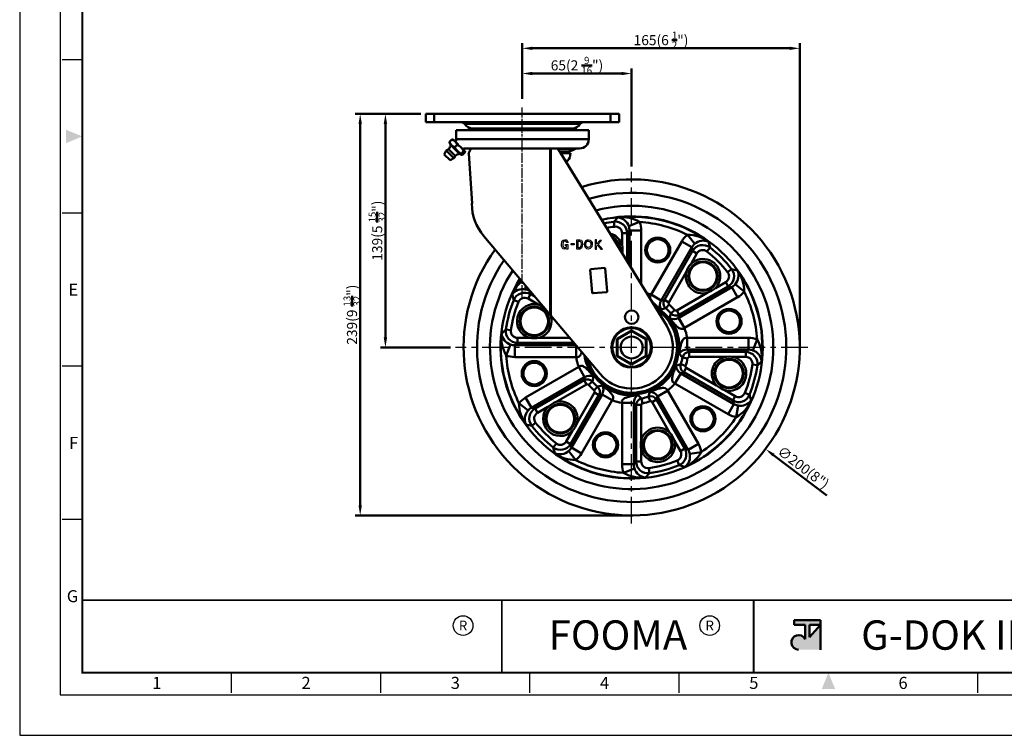
# Model space of a CAD drawing. Units: millimetres. Extents: x 0 to 2887, y 0 to 713.
# Drawn here: x 0 to 586, y 0 to 426 of the extents above; entities that cross this region are included whole.
import ezdxf
from ezdxf.enums import TextEntityAlignment as Align

# ---------------------------------------------------------------- set-up
doc = ezdxf.new("R2010")
doc.units = ezdxf.units.MM
doc.header["$LTSCALE"] = 0.5
doc.linetypes.add('AM_ISO08W050', pattern=[18, 12, -1.5, 3, -1.5])
doc.linetypes.add('CENTER', pattern=[50.8, 31.75, -6.35, 6.35, -6.35])
doc.layers.get('0').update_dxf_attribs({"color": 3})
doc.layers.add('AM_7', color=1, linetype='AM_ISO08W050', lineweight=25)
doc.layers.add('AM_VIS', color=3, linetype='Continuous', lineweight=50)
doc.styles.add('GDD', font='romans.shx', dxfattribs={"oblique": 15})
doc.styles.add('SECTION', font='monosi.ttf', dxfattribs={"height": 3})
doc.styles.add('홈피용footmaster', font='HYMJRE.TTF')

# ---------------------------------------------------------------- blocks, each defined once
blk = doc.blocks.new('FORMAT-홈피용-HOR')
at = {"layer": 'AM_VIS'}
h = blk.add_hatch(color=1, dxfattribs=at)
h.paths.add_polyline_path([(195.83, 27.41), (198.56, 27.41), (195.83, 24.32)], flags=16)
edge = h.paths.add_edge_path()
edge.add_line((192.01, 28.51), (192.01, 27.41))
edge.add_line((192.01, 27.41), (194.74, 27.41))
edge.add_line((194.74, 27.41), (194.74, 23.84))
edge.add_arc((193.1, 23.04), 1.82, 25.8419, 270)
edge.add_line((193.1, 21.22), (198.56, 21.22))
edge.add_line((198.56, 21.22), (198.56, 28.51))
edge.add_line((198.56, 28.51), (192.01, 28.51))
at = {"color": 8}
for p, q in [((15.5, 167.5), (10.5, 167.5)), ((15.5, 129.5), (10.5, 129.5)), ((15.5, 91.5), (10.5, 91.5)), ((15.5, 53.5), (10.5, 53.5)), ((52.5, 10.5), (52.5, 15.5)), ((89.5, 10.5), (89.5, 15.5)), ((126.5, 10.5), (126.5, 15.5)), ((163.5, 10.5), (163.5, 15.5)), ((237.5, 10.5), (237.5, 15.5))]:
    blk.add_line(p, q, dxfattribs=at)
at = {"color": 9}
for p, q in [((119.54, 15.5), (119.54, 33.5)), ((181.96, 15.5), (181.96, 33.5))]:
    blk.add_line(p, q, dxfattribs=at)
blk.add_lwpolyline([(0, 0), (401, 0), (401, 297), (0, 297)], close=True)
at = {"color": 5}
blk.add_lwpolyline([(10, 10), (391, 10), (391, 287), (10, 287)], close=True, dxfattribs=at)
at = {"const_width": 0.5}
blk.add_lwpolyline([(15.5, 15.5), (385.5, 15.5), (385.5, 281.5), (15.5, 281.5)], close=True, dxfattribs=at)
at = {"const_width": 0.45}
for points in [[(275.6, 15.5), (275.6, 33.5), (15.5, 33.5)], [(119.54, 33.5), (119.54, 15.5)], [(181.96, 33.5), (181.96, 15.5)]]:
    blk.add_lwpolyline(points, dxfattribs=at)
at = {"color": 1}
for centre in [(109.92, 27.21), (109.92, 27.21), (171.06, 27.21)]:
    blk.add_circle(centre, 2.43, dxfattribs=at)
for points in [[(11.5, 150.17), (11.5, 146.83), (15.5, 148.5)], [(198.83, 11.5), (202.17, 11.5), (200.5, 15.5)]]:
    blk.add_solid(points, dxfattribs=at)
at = {"layer": 'AM_VIS', "color": 1, "ltscale": 25.4}
for p, q in [((192.01, 28.51), (198.56, 28.51)), ((192.01, 28.51), (192.01, 27.41)), ((192.01, 27.41), (194.74, 27.41)), ((194.74, 27.41), (194.74, 23.84)), ((195.83, 27.41), (195.83, 24.32)), ((198.56, 27.41), (195.83, 24.32)), ((195.83, 27.41), (198.56, 27.41)), ((198.56, 28.51), (198.56, 21.22))]:
    blk.add_line(p, q, dxfattribs=at)
blk.add_arc((193.1, 23.04), 1.82, 25.8419, 270, dxfattribs=at)
at = {"color": 8, "style": 'SECTION'}
for s, p in [('E', (14.5, 110.5)), ('F', (14.5, 72.5)), ('G', (14.5, 34.5))]:
    blk.add_text(s, height=3, dxfattribs=at).set_placement(p, align=Align.MIDDLE_RIGHT)
at = {"color": 1, "style": '홈피용footmaster'}
for s, height, p in [('R', 2.43, (109.92, 27.21)), ('FOOMA', 7.283, (148.32, 24.86)), ('R', 2.43, (171.06, 27.21)), ('G-DOK IND.', 7.283, (235.02, 24.86))]:
    blk.add_text(s, height=height, dxfattribs=at).set_placement(p, align=Align.MIDDLE_CENTER)
at = {"color": 8, "style": 'SECTION'}
for s, p in [('1', (34, 14.5)), ('2', (71, 14.5)), ('3', (108, 14.5)), ('4', (145, 14.5)), ('5', (182, 14.5)), ('6', (219, 14.5))]:
    blk.add_text(s, height=3, dxfattribs=at).set_placement(p, align=Align.TOP_CENTER)

msp = doc.modelspace()

# ---------------------------------------------------------------- linework, layer by layer
at = {"color": 2, "linetype": 'Continuous'}
for p, q in [((322.31, 292.14), (322.56, 293.62)), ((322.56, 293.62), (322.81, 294.26)), ((322.81, 294.26), (323.31, 294.68)), ((323.33, 293.41), (323.11, 292.11)), ((323.31, 294.68), (324.36, 294.9)), ((323.48, 293.78), (323.33, 293.41)), ((323.69, 293.96), (323.48, 293.78)), ((324.42, 294.08), (323.69, 293.96)), ((324.36, 294.9), (325.27, 294.79)), ((324.94, 294.02), (324.42, 294.08)), ((325.17, 293.83), (324.94, 294.02)), ((325.52, 293.29), (325.17, 293.83)), ((325.27, 294.79), (325.77, 294.37)), ((326.25, 293.29), (325.52, 293.29)), ((325.77, 294.37), (326.19, 293.73)), ((326.19, 293.73), (326.25, 293.29)), ((331.52, 294.9), (333.36, 294.9)), ((331.52, 289.38), (331.52, 294.9)), ((332.32, 294.1), (333.21, 294.1)), ((332.32, 290.18), (332.32, 294.1)), ((333.21, 294.1), (333.63, 293.93)), ((333.36, 294.9), (334.19, 294.58)), ((333.63, 293.93), (333.84, 293.57)), ((333.84, 293.57), (334.05, 292.34)), ((334.19, 294.58), (334.61, 293.84)), ((334.61, 293.84), (334.86, 292.35)), ((336.02, 292.24), (336.36, 293.73)), ((336.36, 293.73), (337.02, 294.47)), ((336.84, 292.23), (337.09, 293.35)), ((337.02, 294.47), (337.61, 294.79)), ((337.09, 293.35), (337.53, 293.84)), ((337.53, 293.84), (337.86, 294.02)), ((337.61, 294.79), (338.36, 294.9)), ((337.86, 294.02), (338.47, 294.1)), ((338.19, 294.11), (338.99, 293.94)), ((338.36, 294.9), (339.36, 294.68)), ((338.99, 293.94), (339.46, 293.55)), ((339.36, 294.68), (340.11, 294.05)), ((339.46, 293.55), (339.76, 292.94)), ((339.76, 292.94), (339.87, 292.35)), ((340.11, 294.05), (340.52, 293.2)), ((340.52, 293.2), (340.69, 292.35)), ((342.36, 294.9), (342.36, 289.38)), ((343.16, 294.9), (342.36, 294.9)), ((343.16, 292.36), (343.16, 294.9)), ((345.16, 294.51), (343.16, 292.36)), ((344.24, 292.35), (346.26, 294.51)), ((346.26, 294.51), (345.16, 294.51)), ((322.39, 291.29), (322.31, 292.14)), ((322.81, 290.23), (322.39, 291.29)), ((323.22, 289.59), (322.81, 290.23)), ((323.11, 292.11), (323.17, 291.48)), ((323.17, 291.48), (323.52, 290.6)), ((324.36, 289.38), (323.22, 289.59)), ((323.52, 290.6), (323.72, 290.29)), ((323.72, 290.29), (324.36, 290.21)), ((324.36, 290.21), (324.87, 290.34)), ((325.19, 289.59), (324.36, 289.38)), ((324.69, 291.34), (324.69, 292.14)), ((324.69, 292.14), (326.19, 292.14)), ((325.39, 291.34), (324.69, 291.34)), ((324.87, 290.34), (325.26, 290.59)), ((325.39, 289.72), (325.19, 289.59)), ((325.26, 290.59), (325.33, 290.71)), ((325.33, 290.71), (325.39, 291.13)), ((325.39, 291.13), (325.39, 291.34)), ((325.39, 289.38), (325.39, 289.72)), ((326.19, 289.38), (325.39, 289.38)), ((326.19, 292.14), (326.19, 289.38)), ((328.19, 292.75), (329.84, 292.75)), ((328.19, 291.95), (328.19, 292.75)), ((329.84, 291.95), (328.19, 291.95)), ((329.84, 292.75), (329.84, 291.95)), ((333.36, 289.38), (331.52, 289.38)), ((333.16, 290.18), (332.32, 290.18)), ((333.56, 290.38), (333.16, 290.18)), ((334.19, 289.81), (333.36, 289.38)), ((333.91, 291.28), (333.56, 290.38)), ((334.05, 292.34), (333.91, 291.28)), ((334.69, 291.08), (334.19, 289.81)), ((334.86, 292.35), (334.69, 291.08)), ((336.36, 290.55), (336.02, 292.24)), ((337.36, 289.59), (336.36, 290.55)), ((337.09, 290.95), (336.84, 292.23)), ((337.74, 290.33), (337.09, 290.95)), ((338.36, 289.38), (337.36, 289.59)), ((338.31, 290.21), (337.74, 290.33)), ((338.94, 290.41), (338.31, 290.21)), ((339.36, 289.7), (338.36, 289.38)), ((339.62, 291.06), (338.94, 290.41)), ((340.36, 290.65), (339.36, 289.7)), ((339.87, 292.35), (339.62, 291.06)), ((340.69, 292.35), (340.36, 290.65)), ((342.36, 289.38), (343.16, 289.38)), ((343.16, 291.19), (343.69, 291.76)), ((343.16, 289.38), (343.16, 291.19)), ((343.69, 291.76), (345.69, 289.38)), ((346.73, 289.38), (344.24, 292.35)), ((345.69, 289.38), (346.73, 289.38))]:
    msp.add_line(p, q, dxfattribs=at)
at = {"layer": 'AM_7'}
msp.add_line((299.05, 259.62), (299.05, 373.58), dxfattribs=at)
at = {"layer": 'AM_7', "color": 1, "linetype": 'CENTER'}
for p, q in [((364.1, 126.07), (364.1, 335.38)), ((468.86, 230.83), (259.35, 230.83))]:
    msp.add_line(p, q, dxfattribs=at)
at = {"layer": 'AM_VIS', "color": 1}
for p, q in [((299.05, 378.86), (299.05, 411.83)), ((464.1, 233.82), (464.1, 411.83)), ((305.05, 408.83), (458.1, 408.83)), ((299.05, 378.86), (299.05, 396.83)), ((305.05, 393.83), (358.1, 393.83)), ((364.1, 338.57), (364.1, 396.83)), ((238.6, 369.83), (199.6, 369.83)), ((238.6, 369.83), (214.6, 369.83)), ((202.6, 136.82), (202.6, 363.83)), ((217.6, 363.83), (217.6, 236.82)), ((256.35, 230.82), (214.6, 230.82)), ((480.28, 142.65), (448.54, 166.74)), ((361.1, 130.82), (199.6, 130.82))]:
    msp.add_line(p, q, dxfattribs=at)
at = {"layer": 'AM_VIS'}
for p, q in [((241.6, 369.83), (241.6, 364.83)), ((246.6, 369.83), (241.6, 369.83)), ((246.6, 369.83), (246.6, 364.83)), ((246.6, 369.83), (351.6, 369.83)), ((351.6, 369.83), (351.6, 364.83)), ((356.6, 369.83), (351.6, 369.83)), ((356.6, 369.83), (356.6, 364.83)), ((241.6, 364.83), (246.6, 364.83)), ((351.6, 364.83), (246.6, 364.83)), ((333.56, 363.91), (264.64, 363.91)), ((351.6, 364.83), (356.6, 364.83)), ((259.6, 354.73), (259.6, 360.11)), ((338.6, 360.11), (259.6, 360.11)), ((330.17, 361.05), (268.03, 361.05)), ((269.68, 361.16), (328.52, 361.16)), ((338.6, 354.73), (338.6, 360.11)), ((255.74, 352.45), (255.72, 352.55)), ((255.74, 352.45), (258.53, 349.66)), ((255.79, 353.12), (257.19, 354.52)), ((257.86, 354.57), (257.76, 354.59)), ((260.65, 351.78), (257.86, 354.57)), ((258.53, 349.66), (260.65, 351.78)), ((259.72, 353.59), (259.28, 353.15)), ((338.6, 354.73), (259.6, 354.73)), ((260.29, 351.42), (260.65, 351.78)), ((260.65, 351.78), (260.29, 351.42)), ((261.1, 351.33), (260.65, 351.78)), ((260.65, 351.78), (260.65, 351.78)), ((260.65, 351.78), (260.65, 351.78)), ((252.56, 345.73), (253.8, 348.03)), ((252.56, 345.73), (256.1, 342.19)), ((253.8, 348.03), (258.39, 343.43)), ((255.21, 348.74), (259.1, 344.85)), ((261.77, 345.96), (256.33, 351.4)), ((258.53, 349.66), (258.89, 350.02)), ((258.89, 350.02), (258.53, 349.66)), ((258.53, 349.66), (260.46, 347.73)), ((258.53, 349.66), (258.53, 349.66)), ((258.53, 349.66), (258.53, 349.66)), ((260.46, 347.73), (262.38, 345.81)), ((262.58, 349.86), (262.02, 350.41)), ((262.38, 345.81), (264.5, 347.93)), ((262.74, 346.17), (262.38, 345.81)), ((262.38, 345.81), (262.74, 346.17)), ((262.38, 345.81), (262.81, 345.38)), ((262.38, 345.81), (262.38, 345.81)), ((262.38, 345.81), (262.38, 345.81)), ((264.5, 347.93), (262.58, 349.86)), ((263.49, 345.42), (264.89, 346.83)), ((263.96, 349.35), (263.52, 348.91)), ((264.14, 347.57), (264.5, 347.93)), ((264.5, 347.93), (264.14, 347.57)), ((264.93, 347.5), (264.5, 347.93)), ((264.5, 347.93), (264.5, 347.93)), ((264.5, 347.93), (264.5, 347.93)), ((264.93, 347.5), (264.96, 347.4)), ((268.66, 349.23), (265.1, 349.23)), ((267.06, 346.23), (267.06, 346.23)), ((267.33, 346.24), (269.3, 316.45)), ((268.57, 349.07), (267.54, 349.07)), ((268.66, 349.23), (315.62, 349.23)), ((315.62, 349.23), (315.62, 250.28)), ((316.07, 349.23), (315.62, 349.23)), ((316.07, 349.23), (316.07, 249.76)), ((320.1, 349.23), (316.07, 349.23)), ((384.99, 243.63), (320.1, 349.23)), ((333.1, 349.23), (320.1, 349.23)), ((330.66, 349.07), (320.2, 349.07)), ((325.4, 347.49), (321.16, 347.49)), ((327.7, 346.37), (321.85, 346.37)), ((256.1, 342.19), (258.39, 343.43)), ((262.81, 345.38), (262.91, 345.36)), ((325.99, 341.79), (324.66, 341.79)), ((325.21, 340.89), (325.99, 341.79)), ((353.45, 305.65), (355.93, 308.2)), ((353.87, 302.68), (353.45, 305.64)), ((362.38, 302.95), (368.85, 305.49)), ((361.41, 298.74), (362.84, 300.37)), ((362.84, 300.37), (362.84, 279.74)), ((362.84, 300.37), (369.81, 300.37)), ((369.81, 268.37), (369.81, 300.37)), ((315.62, 250.28), (276.13, 297.09)), ((358.42, 298.74), (358.42, 291.65)), ((358.42, 298.74), (361.41, 298.74)), ((361.41, 282.08), (361.41, 298.74)), ((393.92, 293.91), (375.68, 262.3)), ((393.92, 293.91), (399.96, 290.42)), ((397.32, 297.86), (401.66, 292.42)), ((409.86, 293.75), (410.74, 290.3)), ((381.72, 258.82), (399.96, 290.42)), ((400.39, 288.3), (383.56, 259.14)), ((399.97, 290.42), (400.39, 288.3)), ((400.39, 288.3), (402.98, 286.8)), ((410.73, 290.3), (408.89, 287.94)), ((399.43, 280.66), (402.98, 286.8)), ((340.61, 263.49), (339.44, 276.94)), ((339.89, 277.48), (347.86, 278.17)), ((348.4, 277.72), (349.58, 264.27)), ((386.14, 257.65), (396.56, 275.69)), ((423.57, 277.46), (421.22, 275.61)), ((423.57, 277.46), (427.02, 276.59)), ((420.08, 269.7), (413.94, 266.16)), ((421.57, 267.11), (420.08, 269.7)), ((300.78, 265.39), (301.09, 267.5)), ((303.24, 264.51), (303.4, 264.77)), ((303.24, 264.51), (303.94, 262.45)), ((303.24, 264.51), (303.98, 264.08)), ((349.12, 263.73), (341.15, 263.03)), ((423.7, 266.69), (392.09, 248.44)), ((392.42, 250.28), (421.57, 267.11)), ((421.57, 267.12), (423.7, 266.69)), ((423.7, 266.69), (427.18, 260.65)), ((425.7, 268.38), (431.13, 264.05)), ((293.01, 262.44), (293.98, 259.01)), ((293.98, 259.01), (296.76, 257.9)), ((303.94, 262.45), (302.45, 259.86)), ((302.45, 259.86), (308.58, 256.32)), ((306.7, 260.86), (303.94, 262.45)), ((375.66, 262.27), (375.68, 262.3)), ((375.66, 262.27), (381.71, 258.81)), ((381.72, 258.82), (375.68, 262.3)), ((381.71, 258.82), (383.56, 259.14)), ((381.71, 258.81), (381.72, 258.82)), ((386.14, 257.65), (383.56, 259.14)), ((408.97, 263.29), (390.92, 252.87)), ((395.58, 242.4), (427.18, 260.65)), ((381.49, 253.44), (384.39, 254.15)), ((386.35, 256.4), (384.39, 254.14)), ((389.67, 253.08), (387.42, 251.12)), ((390.92, 252.87), (392.42, 250.28)), ((315.62, 250.28), (316.07, 249.76)), ((316.07, 249.76), (345.38, 215.03)), ((386.71, 248.22), (387.42, 251.12)), ((392.08, 248.43), (392.09, 248.44)), ((392.08, 248.43), (395.54, 242.38)), ((392.09, 248.44), (392.42, 250.28)), ((395.58, 242.4), (392.09, 248.44)), ((286.73, 238.99), (289.28, 241.48)), ((289.28, 241.47), (292.24, 241.05)), ((355.33, 235.88), (364.11, 240.96)), ((355.6, 235.73), (364.1, 240.64)), ((364.09, 240.95), (372.88, 235.88)), ((364.1, 240.97), (364.1, 240.64)), ((364.1, 240.64), (372.6, 235.73)), ((395.54, 242.38), (395.58, 242.4)), ((303.28, 236.51), (296.19, 236.51)), ((296.19, 233.52), (296.19, 236.51)), ((327.25, 236.51), (309.01, 236.51)), ((355.32, 235.9), (355.6, 235.73)), ((355.33, 225.75), (355.33, 235.9)), ((355.6, 235.73), (355.6, 225.92)), ((372.6, 235.73), (372.89, 235.9)), ((372.6, 235.73), (372.6, 225.92)), ((372.87, 225.75), (372.87, 235.9)), ((397.11, 236.54), (397.15, 236.54)), ((397.11, 236.54), (397.13, 229.57)), ((433.64, 236.54), (397.15, 236.54)), ((397.15, 229.57), (397.15, 236.54)), ((433.64, 236.54), (433.64, 229.57)), ((438.76, 235.57), (436.22, 229.1)), ((289.44, 226.08), (291.98, 232.55)), ((294.55, 232.09), (296.19, 233.52)), ((330.98, 232.08), (294.56, 232.08)), ((294.56, 225.11), (294.56, 232.08)), ((296.19, 233.52), (329.77, 233.52)), ((331.05, 232), (331.05, 225.11)), ((331.09, 225.11), (331.07, 231.98)), ((397.13, 229.57), (397.15, 229.57)), ((397.15, 229.57), (398.35, 228.14)), ((397.15, 229.57), (433.64, 229.57)), ((432.01, 228.13), (433.65, 229.57)), ((294.56, 225.11), (331.05, 225.11)), ((331.05, 225.11), (331.09, 225.11)), ((355.32, 225.75), (355.6, 225.92)), ((355.32, 225.77), (364.11, 220.7)), ((355.6, 225.92), (364.1, 221.01)), ((364.09, 220.7), (372.87, 225.77)), ((364.1, 221.01), (372.6, 225.92)), ((372.6, 225.92), (372.89, 225.75)), ((392.38, 227.07), (394.44, 224.92)), ((397.37, 224.34), (394.44, 224.91)), ((432.01, 228.13), (398.35, 228.13)), ((398.35, 225.15), (398.35, 228.13)), ((398.35, 225.15), (419.19, 225.15)), ((424.93, 225.15), (432.01, 225.15)), ((432.01, 228.13), (432.01, 225.15)), ((438.92, 220.17), (441.48, 222.66)), ((332.62, 219.25), (301.02, 201)), ((332.62, 219.25), (332.66, 219.27)), ((332.62, 219.25), (336.11, 213.21)), ((336.12, 213.22), (332.66, 219.27)), ((364.1, 221.01), (364.1, 220.68)), ((390.47, 219.94), (393.33, 220.77)), ((396.16, 219.81), (393.33, 220.78)), ((396.6, 218.62), (395.11, 216.03)), ((414.65, 208.2), (396.6, 218.62)), ((438.92, 220.18), (435.96, 220.6)), ((304.5, 194.96), (336.11, 213.21)), ((335.78, 211.37), (306.63, 194.54)), ((335.78, 211.37), (336.11, 213.21)), ((337.28, 208.78), (335.78, 211.37)), ((336.11, 213.21), (336.12, 213.22)), ((340.78, 210.54), (341.49, 213.44)), ((393.34, 215.4), (389.83, 209.37)), ((389.86, 209.35), (393.35, 215.39)), ((393.34, 215.4), (393.35, 215.39)), ((393.35, 215.39), (395.11, 216.03)), ((424.96, 197.14), (393.35, 215.39)), ((395.11, 216.03), (424.26, 199.2)), ((319.23, 198.36), (337.28, 208.78)), ((338.53, 208.57), (340.78, 210.53)), ((341.85, 205.25), (343.81, 207.51)), ((343.81, 207.5), (346.71, 208.22)), ((385.55, 205.1), (379.53, 201.59)), ((379.53, 201.58), (385.57, 205.06)), ((385.55, 205.1), (385.57, 205.06)), ((403.82, 173.46), (385.57, 205.06)), ((389.83, 209.37), (389.86, 209.35)), ((389.86, 209.35), (421.47, 191.1)), ((425.76, 201.79), (419.62, 205.33)), ((304.5, 194.96), (301.02, 201)), ((327.81, 173.36), (344.64, 202.51)), ((346.49, 202.83), (328.24, 171.23)), ((342.06, 204), (331.64, 185.96)), ((334.28, 167.74), (352.52, 199.35)), ((342.06, 204), (344.64, 202.51)), ((344.64, 202.51), (346.49, 202.83)), ((346.49, 202.83), (346.49, 202.85)), ((352.54, 199.38), (346.49, 202.85)), ((346.49, 202.83), (352.52, 199.35)), ((352.52, 199.35), (352.54, 199.38)), ((367.85, 202.55), (370.01, 200.48)), ((370.59, 197.55), (370.01, 200.49)), ((375.12, 198.77), (374.15, 201.59)), ((374.16, 201.59), (374.99, 204.46)), ((376.31, 198.32), (378.89, 199.82)), ((395.73, 170.67), (378.89, 199.82)), ((378.9, 199.82), (379.54, 201.57)), ((379.53, 201.59), (379.53, 201.58)), ((379.53, 201.58), (397.78, 169.97)), ((424.26, 199.2), (425.76, 201.79)), ((424.26, 199.2), (424.96, 197.14)), ((434.22, 202.64), (431.44, 203.75)), ((434.22, 202.64), (435.19, 199.21)), ((302.5, 193.27), (297.07, 197.61)), ((304.5, 194.96), (306.63, 194.54)), ((306.63, 194.54), (308.13, 191.95)), ((308.13, 191.95), (314.26, 195.49)), ((358.39, 197.78), (358.39, 197.82)), ((365.36, 197.79), (358.39, 197.82)), ((358.39, 197.78), (358.39, 161.28)), ((358.39, 197.78), (365.36, 197.78)), ((365.36, 197.79), (365.36, 197.78)), ((365.36, 197.78), (366.79, 196.57)), ((365.36, 161.28), (365.36, 197.78)), ((366.79, 196.58), (366.79, 162.91)), ((369.78, 196.58), (366.79, 196.58)), ((369.78, 175.74), (369.78, 196.58)), ((376.31, 198.32), (386.72, 180.28)), ((424.96, 197.14), (421.47, 191.1)), ((427.42, 196.26), (426.39, 189.38)), ((301.18, 185.06), (304.63, 184.19)), ((304.63, 184.2), (306.98, 186.04)), ((328.77, 180.99), (325.22, 174.85)), ((317.47, 171.36), (319.31, 173.71)), ((317.47, 171.35), (318.34, 167.9)), ((327.81, 173.36), (325.22, 174.85)), ((327.81, 173.36), (328.24, 171.23)), ((334.28, 167.74), (328.24, 171.23)), ((369.78, 162.91), (369.78, 170)), ((389.59, 175.31), (393.14, 169.17)), ((395.73, 170.67), (393.14, 169.17)), ((395.73, 170.66), (397.78, 169.97)), ((403.82, 173.46), (397.78, 169.97)), ((330.88, 163.79), (326.55, 169.23)), ((405.54, 168.54), (398.67, 167.5)), ((365.36, 161.28), (358.39, 161.28)), ((365.82, 158.7), (359.35, 156.16)), ((365.36, 161.28), (366.79, 162.91)), ((366.79, 162.91), (369.78, 162.91)), ((374.75, 156.01), (374.33, 158.97)), ((392.29, 160.71), (391.17, 163.48)), ((392.29, 160.7), (395.71, 159.73)), ((372.27, 153.45), (374.75, 156))]:
    msp.add_line(p, q, dxfattribs=at)
for centre, radius in [((379.63, 288.78), 7.46), ((379.63, 288.78), 6.96), ((379.63, 288.78), 6.95), ((379.63, 288.78), 6.45), ((406.53, 273.25), 8.78), ((406.53, 273.25), 8.72), ((406.53, 273.25), 8.23), ((306.14, 246.36), 8.78), ((306.14, 246.36), 8.72), ((306.14, 246.36), 8.23), ((364.1, 248.83), 4), ((422.06, 246.36), 7.46), ((422.06, 246.36), 6.96), ((422.06, 246.36), 6.95), ((422.06, 246.36), 6.45), ((364.1, 230.83), 12), ((364.1, 230.83), 11.5), ((364.1, 230.83), 6.5), ((306.14, 215.3), 7.46), ((422.06, 215.3), 8.78), ((422.06, 215.3), 8.72), ((422.06, 215.3), 8.23), ((306.14, 215.3), 6.96), ((306.14, 215.3), 6.95), ((306.14, 215.3), 6.45), ((321.67, 188.4), 8.78), ((321.67, 188.4), 8.72), ((321.67, 188.4), 8.23), ((406.53, 188.4), 7.46), ((406.53, 188.4), 6.96), ((406.53, 188.4), 6.95), ((406.53, 188.4), 6.45), ((379.63, 172.87), 8.78), ((348.57, 172.87), 7.46), ((348.57, 172.87), 6.96), ((348.57, 172.87), 6.95), ((348.57, 172.87), 6.45), ((379.63, 172.87), 8.72), ((379.63, 172.87), 8.23)]:
    msp.add_circle(centre, radius, dxfattribs=at)
for centre, radius, start, end in [((262.95, 362.83), 2, 32.82229, 90), ((269.68, 367.16), 6, 212.82229, 270), ((328.52, 367.16), 6, 270, 327.17771), ((335.24, 362.83), 2, 90, 147.17771), ((268.03, 359.55), 1.5, 90, 158.11965), ((269.13, 368.99), 8, 277.2537, 281.90322), ((329.07, 368.99), 8, 258.09678, 262.7463), ((330.17, 359.55), 1.5, 21.88035, 90), ((255.33, 351.45), 1, 357.36625, 45), ((265.1, 354.73), 5.5, 180, 191.94427), ((333.1, 354.73), 5.5, 270, 0), ((255.71, 345.98), 2.8, 100.16171, 132.96839), ((252.13, 351.59), 4.2, 317.15833, 357.36625), ((261.96, 341.76), 4.2, 92.63375, 132.84167), ((261.81, 344.96), 1, 45, 92.63375), ((265.1, 354.73), 5.5, 258.05573, 270), ((266.99, 348.23), 1, 56.66419, 90), ((272.8, 357.06), 9.57, 236.66419, 242.03582), ((325.4, 357.06), 9.57, 270, 303.33581), ((320.7, 346.37), 7, 319.12136, 0), ((331.21, 348.23), 1, 90, 123.33581), ((256.35, 345.34), 2.8, 317.03161, 349.83829), ((364.1, 230.83), 100, 144.34176, 107.33901), ((364.1, 230.83), 92, 145.6044, 106.07637), ((299.05, 316.44), 30, 180.00042, 220.15951), ((364.1, 230.83), 84.3, 147.0552, 104.62557), ((364.1, 230.83), 84.3, 147.0552, 104.62557), ((364.1, 230.83), 78, 148.46657, 103.2142), ((364.1, 230.83), 75.57, 98.09934, 102.60387), ((354.41, 298.71), 7, 0.2237, 97.87564), ((364.1, 230.83), 77.8, 53.97548, 96.02452), ((358.32, 287.44), 20.89, 59.74194, 96.55676), ((355.07, 300.56), 7.69, 18.12491, 83.52835), ((355.8, 300.37), 14.02, 359.98418, 21.40144), ((364.1, 230.83), 74.81, 63.63861, 86.36139), ((364.1, 230.83), 72.58, 98.09934, 101.79338), ((354.44, 298.75), 3.98, 359.89825, 98.20109), ((355.82, 300.44), 7.02, 359.47034, 20.97667), ((348.57, 288.78), 10.26, 16.24255, 75.04689), ((348.57, 288.78), 8.78, 359.41105, 63.63063), ((348.57, 288.78), 8.72, 0.05806, 62.98363), ((348.57, 288.78), 8.23, 6.21342, 56.82827), ((406.06, 286.91), 14.02, 128.59856, 150.01582), ((397.41, 276.97), 20.89, 53.44324, 90.25806), ((406.79, 286.7), 7.69, 66.47165, 131.87509), ((341.38, 288.78), 17.28, 353.25778, 9.55984), ((406.08, 286.97), 7.02, 129.02333, 150.52966), ((406.43, 284.77), 7, 52.12436, 149.7763), ((406.43, 284.82), 3.98, 51.79891, 150.10175), ((364.1, 230.83), 72.58, 38.09934, 51.90066), ((364.1, 230.83), 75.57, 38.09934, 51.90066), ((406.53, 273.25), 10.26, 0, 133.75745), ((339.93, 276.98), 0.5, 95, 185), ((347.9, 277.68), 0.5, 5, 95), ((406.53, 273.25), 10.26, 166.24255, 283.75745), ((412.75, 269.66), 17.28, 140.44016, 159.55984), ((418.09, 273.15), 3.98, 299.89824, 38.2011), ((418.05, 273.16), 7, 300.22368, 37.87566), ((419.97, 273.51), 7.69, 318.12491, 23.52835), ((410.24, 264.14), 20.89, 359.74194, 36.55676), ((364.1, 230.83), 77.8, 353.97548, 36.02452), ((364.1, 230.83), 77.8, 148.51479, 156.02452), ((312.18, 254.13), 20.89, 129.7426, 156.55676), ((406.53, 273.25), 10.26, 316.24255, 0), ((299.19, 257.87), 7.69, 78.12491, 143.52835), ((299.68, 258.46), 7.02, 59.47034, 80.97667), ((349.08, 264.23), 0.5, 275, 5), ((402.93, 279.48), 17.28, 290.44016, 309.55984), ((420.24, 272.8), 7.02, 299.47034, 320.97667), ((420.18, 272.79), 14.02, 299.98418, 321.40144), ((364.1, 230.83), 74.81, 3.63861, 26.36139), ((364.1, 230.83), 75.57, 158.09934, 171.90066), ((364.1, 230.83), 72.58, 158.09934, 171.90066), ((300.46, 256.38), 7, 60.22368, 157.87566), ((300.45, 256.42), 3.98, 59.89824, 158.2011), ((341.11, 263.53), 0.5, 185, 275), ((364.1, 230.83), 33.5, 69.82114, 74.52225), ((386.53, 255.92), 5.62, 149.11358, 206.28593), ((387.04, 257.16), 4.01, 150.31459, 228.65544), ((306.14, 246.36), 10.26, 76.24255, 253.75745), ((302.55, 240.13), 17.28, 56.9728, 69.55984), ((364.1, 230.83), 28.09, 190.88518, 60.7956), ((364.1, 230.83), 27, 195.30943, 56.37135), ((364.1, 230.83), 28.52, 52.42385, 62.30886), ((364.1, 230.83), 30.91, 41.02996, 48.97004), ((387.01, 257.15), 0.996, 149.96727, 229.00277), ((364.1, 230.83), 33.9, 41.02996, 48.97004), ((390.42, 253.73), 0.996, 220.99723, 300.03273), ((306.14, 246.36), 10.26, 286.24255, 0), ((306.14, 246.36), 10.26, 0, 22.53805), ((389.19, 253.26), 5.62, 243.71407, 300.88642), ((364.1, 230.83), 28.52, 352.42385, 37.57615), ((390.43, 253.77), 4.01, 221.34455, 299.68541), ((296.21, 240.51), 7, 172.12436, 269.7763), ((296.18, 240.48), 3.98, 171.79891, 270.10175), ((364.1, 230.83), 24.5, 220.15993, 31.52084), ((364.1, 230.83), 33.5, 9.82114, 20.17886), ((364.1, 230.83), 77.8, 173.97548, 216.02452), ((307.48, 236.61), 20.89, 173.44324, 210.25806), ((294.37, 239.86), 7.69, 186.47165, 251.87509), ((306.14, 253.54), 17.28, 260.44016, 279.55984), ((433.65, 222.52), 14.02, 68.59856, 90.01582), ((420.72, 225.05), 20.89, 353.44324, 30.25806), ((294.49, 239.11), 7.02, 249.02333, 270.52966), ((397.05, 223.94), 5.62, 89.11358, 146.28593), ((433.71, 222.54), 7.02, 69.02333, 90.52966), ((433.83, 221.79), 7.69, 6.47165, 71.87509), ((294.55, 239.13), 14.02, 248.59856, 270.01582), ((364.1, 230.83), 74.81, 183.63861, 206.36139), ((364.1, 230.83), 33.5, 189.82114, 200.17886), ((364.1, 230.83), 28.52, 189.37191, 217.57615), ((364.1, 230.83), 30.91, 341.02996, 348.97004), ((398.37, 224.12), 4.01, 90.31459, 168.65544), ((364.1, 230.83), 33.9, 341.02996, 348.97004), ((398.35, 224.15), 0.996, 89.96727, 169.00277), ((422.06, 215.3), 10.26, 106.24255, 223.75745), ((422.06, 208.11), 17.28, 80.44016, 99.55984), ((422.06, 215.3), 10.26, 0, 73.75745), ((431.99, 221.14), 7, 352.12436, 89.7763), ((432.02, 221.17), 3.98, 351.79891, 90.10175), ((364.1, 230.83), 28.52, 292.42385, 337.57615), ((396.07, 220.31), 5.62, 183.71407, 240.88642), ((397.13, 219.49), 4.01, 161.34455, 239.68541), ((397.1, 219.48), 0.996, 160.99723, 240.03273), ((364.1, 230.83), 72.58, 338.09934, 351.90066), ((364.1, 230.83), 75.57, 338.09934, 351.90066), ((337.77, 207.88), 4.01, 41.34455, 119.68541), ((339.01, 208.39), 5.62, 63.71407, 120.88642), ((422.06, 215.3), 10.26, 256.24255, 0), ((337.78, 207.92), 0.996, 40.99723, 120.03273), ((364.1, 230.83), 33.9, 221.02996, 228.97004), ((364.1, 230.83), 30.91, 221.02996, 228.97004), ((341.19, 204.5), 0.996, 329.96727, 49.00277), ((341.16, 204.5), 4.01, 330.31459, 48.65544), ((341.67, 205.73), 5.62, 329.11358, 26.28593), ((364.1, 230.83), 28.52, 232.42385, 277.57615), ((364.1, 230.83), 33.5, 309.82114, 320.17886), ((425.65, 221.52), 17.28, 230.44016, 249.55984), ((308.02, 188.86), 14.02, 119.98418, 141.40144), ((364.1, 230.83), 33.5, 249.82114, 260.17886), ((370.98, 197.88), 5.62, 123.71407, 180.88642), ((370.8, 196.55), 4.01, 101.34455, 179.68541), ((364.1, 230.83), 30.91, 281.02996, 288.97004), ((375.43, 197.79), 4.01, 30.31459, 108.65544), ((374.61, 198.85), 5.62, 29.11358, 86.28593), ((364.1, 230.83), 77.8, 293.97548, 336.02452), ((427.74, 205.27), 7, 240.22368, 337.87566), ((427.75, 205.23), 3.98, 239.89824, 338.2011), ((416.02, 207.52), 20.89, 299.74194, 336.55676), ((429.01, 203.78), 7.69, 258.12491, 323.52835), ((317.96, 197.51), 20.89, 179.74194, 216.55676), ((307.96, 188.85), 7.02, 119.47034, 140.97667), ((310.15, 188.49), 7, 120.22368, 217.87566), ((321.67, 188.4), 10.26, 136.24255, 313.75745), ((325.27, 182.17), 17.28, 110.44016, 129.55984), ((321.67, 188.4), 10.26, 0, 103.75745), ((370.78, 196.58), 0.996, 100.99723, 180.03273), ((364.1, 230.83), 33.9, 281.02996, 288.97004), ((375.44, 197.83), 0.996, 29.96727, 109.00277), ((428.53, 203.19), 7.02, 239.47034, 260.97667), ((308.23, 188.14), 7.69, 138.12491, 203.52835), ((310.11, 188.5), 3.98, 119.89824, 218.2011), ((321.67, 188.4), 10.26, 346.24255, 0), ((364.1, 230.83), 74.81, 303.63861, 326.36139), ((428.48, 203.24), 14.02, 239.98418, 261.40144), ((364.1, 230.83), 75.57, 218.09934, 231.90066), ((364.1, 230.83), 72.58, 218.09934, 231.90066), ((315.45, 191.99), 17.28, 320.44016, 339.55984), ((379.63, 172.87), 10.26, 46.24255, 163.75745), ((373.4, 169.28), 17.28, 20.44016, 39.55984), ((321.77, 176.88), 7, 232.12436, 329.7763), ((321.78, 176.83), 3.98, 231.79891, 330.10175), ((322.12, 174.68), 7.02, 309.02333, 330.52966), ((386.82, 172.87), 17.28, 170.44016, 189.55984), ((379.63, 172.87), 10.26, 196.24255, 0), ((379.63, 172.87), 10.26, 0, 13.75745), ((389.65, 167.19), 7, 292.12436, 29.7763), ((391.73, 166.4), 7.02, 9.02333, 30.52966), ((391.69, 166.44), 14.02, 8.59856, 30.01582), ((321.41, 174.95), 7.69, 246.47165, 311.87509), ((330.79, 184.68), 20.89, 233.44324, 270.25806), ((364.1, 230.83), 77.8, 233.97548, 276.02452), ((322.14, 174.75), 14.02, 308.59856, 330.01582), ((389.7, 167.18), 3.98, 291.79891, 30.10175), ((387.4, 178.9), 20.89, 293.44324, 330.25806), ((391.14, 165.92), 7.69, 306.47165, 11.87509), ((364.1, 230.83), 74.81, 243.63861, 266.36139), ((372.4, 161.28), 14.02, 179.98418, 201.40144), ((372.38, 161.22), 7.02, 179.47034, 200.97667), ((373.13, 161.09), 7.69, 198.12491, 263.52835), ((373.79, 162.94), 7, 180.22368, 277.87566), ((373.76, 162.91), 3.98, 179.89824, 278.2011), ((364.1, 230.83), 72.58, 278.09934, 291.90066), ((364.1, 230.83), 75.57, 278.09934, 291.90066), ((369.88, 174.21), 20.89, 239.74194, 276.55676)]:
    msp.add_arc(centre, radius, start, end, dxfattribs=at)
msp.add_ellipse((299.1, 346.23), major_axis=(32.04, 32.04), ratio=0.57735, start_param=2.013225, end_param=2.094395, dxfattribs=at)
for points, weights in [([(255.72, 352.55), (255.68, 352.74), (255.79, 353.12)], [1.06819849997, 1.0507487686, 1]), ([(255.79, 353.12), (256.67, 350.9), (258.89, 350.02)], [1, 1.15468540408, 1]), ([(257.19, 354.52), (257.57, 354.63), (257.76, 354.59)], [1, 1.0507487686, 1.06819849997]), ([(260.29, 351.42), (259.41, 353.64), (257.19, 354.52)], [1, 1.15468540408, 1]), ([(258.89, 350.02), (259.56, 348.63), (260.46, 347.73)], [1, 1.03795953678, 1]), ([(262.58, 349.86), (261.68, 350.75), (260.29, 351.42)], [1, 1.03795953678, 1]), ([(260.46, 347.73), (261.35, 346.84), (262.74, 346.17)], [1, 1.03795953678, 1]), ([(264.14, 347.57), (263.47, 348.96), (262.58, 349.86)], [1, 1.03795953678, 1]), ([(262.74, 346.17), (262.44, 345.13), (263.49, 345.42)], [1, 1.15468540408, 1]), ([(264.89, 346.83), (265.19, 347.87), (264.14, 347.57)], [1, 1.15468540408, 1])]:
    msp.add_rational_spline(points, weights, degree=2, dxfattribs=at)
for points, knots in [([(375.66, 262.27), (375.32, 261.9), (375.12, 261.45), (375.02, 260.45), (375.19, 259.87), (375.71, 258.92), (375.97, 258.55), (376.44, 257.98), (376.61, 257.79), (377.07, 257.3), (377.38, 256.99), (378.24, 256.19), (378.82, 255.68), (380.09, 254.59), (380.79, 254.01), (381.49, 253.43)], [0.039673, 0.039673, 0.039673, 0.039673, 3.442013, 3.442013, 7.375741, 7.375741, 9.834322, 9.834322, 11.063612, 11.063612, 13.030476, 13.030476, 16.177459, 16.177459, 19.668643, 19.668643, 19.668643, 19.668643]), ([(386.7, 248.22), (387.28, 247.53), (387.85, 246.84), (389.06, 245.42), (389.69, 244.7), (390.69, 243.69), (391.07, 243.32), (391.63, 242.86), (391.82, 242.71), (392.3, 242.37), (392.6, 242.2), (393.35, 241.86), (393.81, 241.76), (394.72, 241.84), (395.17, 242.04), (395.54, 242.38)], [-0.021179, -0.021179, -0.021179, -0.021179, 3.420834, 3.420834, 7.354562, 7.354562, 9.813143, 9.813143, 11.042433, 11.042433, 13.009297, 13.009297, 16.15628, 16.15628, 19.607791, 19.607791, 19.607791, 19.607791]), ([(397.11, 236.54), (396.62, 236.65), (396.13, 236.6), (395.22, 236.18), (394.8, 235.75), (394.23, 234.82), (394.04, 234.4), (393.79, 233.72), (393.71, 233.47), (393.51, 232.83), (393.41, 232.41), (393.14, 231.26), (392.99, 230.51), (392.68, 228.86), (392.52, 227.96), (392.37, 227.07)], [0.039673, 0.039673, 0.039673, 0.039673, 3.442013, 3.442013, 7.375741, 7.375741, 9.834322, 9.834322, 11.063612, 11.063612, 13.030476, 13.030476, 16.177459, 16.177459, 19.668643, 19.668643, 19.668643, 19.668643]), ([(331.09, 225.11), (331.58, 225), (332.07, 225.05), (332.98, 225.47), (333.41, 225.9), (333.97, 226.83), (334.16, 227.25), (334.36, 227.8), (334.4, 227.9), (334.43, 228)], [0.039673, 0.039673, 0.039673, 0.039673, 3.442013, 3.442013, 7.375741, 7.375741, 9.834322, 9.834322, 10.344981, 10.344981, 10.344981, 10.344981]), ([(341.5, 213.43), (340.92, 214.12), (340.35, 214.81), (339.14, 216.23), (338.51, 216.95), (337.51, 217.97), (337.13, 218.33), (336.57, 218.8), (336.38, 218.94), (335.9, 219.28), (335.6, 219.45), (334.85, 219.79), (334.39, 219.89), (333.48, 219.82), (333.03, 219.61), (332.66, 219.27)], [-0.021179, -0.021179, -0.021179, -0.021179, 3.420834, 3.420834, 7.354562, 7.354562, 9.813143, 9.813143, 11.042433, 11.042433, 13.009297, 13.009297, 16.15628, 16.15628, 19.607791, 19.607791, 19.607791, 19.607791]), ([(390.46, 219.95), (390.15, 219.11), (389.84, 218.26), (389.22, 216.51), (388.92, 215.6), (388.53, 214.23), (388.41, 213.72), (388.28, 213), (388.25, 212.76), (388.2, 212.17), (388.2, 211.83), (388.28, 211.01), (388.43, 210.56), (388.94, 209.82), (389.34, 209.53), (389.83, 209.37)], [-0.021179, -0.021179, -0.021179, -0.021179, 3.420834, 3.420834, 7.354562, 7.354562, 9.813143, 9.813143, 11.042433, 11.042433, 13.009297, 13.009297, 16.15628, 16.15628, 19.607791, 19.607791, 19.607791, 19.607791]), ([(352.54, 199.38), (352.88, 199.75), (353.09, 200.2), (353.18, 201.2), (353.02, 201.78), (352.49, 202.73), (352.23, 203.1), (351.76, 203.67), (351.59, 203.86), (351.13, 204.35), (350.82, 204.66), (349.96, 205.46), (349.38, 205.97), (348.11, 207.06), (347.41, 207.64), (346.71, 208.22)], [0.039673, 0.039673, 0.039673, 0.039673, 3.442013, 3.442013, 7.375741, 7.375741, 9.834322, 9.834322, 11.063612, 11.063612, 13.030476, 13.030476, 16.177459, 16.177459, 19.668643, 19.668643, 19.668643, 19.668643]), ([(385.55, 205.1), (385.4, 205.58), (385.12, 205.97), (384.3, 206.55), (383.71, 206.7), (382.63, 206.73), (382.17, 206.68), (381.45, 206.56), (381.2, 206.51), (380.54, 206.35), (380.12, 206.24), (379, 205.9), (378.27, 205.65), (376.69, 205.09), (375.83, 204.78), (374.98, 204.46)], [0.039673, 0.039673, 0.039673, 0.039673, 3.442013, 3.442013, 7.375741, 7.375741, 9.834322, 9.834322, 11.063612, 11.063612, 13.030476, 13.030476, 16.177459, 16.177459, 19.668643, 19.668643, 19.668643, 19.668643]), ([(367.86, 202.56), (366.98, 202.4), (366.09, 202.25), (364.26, 201.91), (363.32, 201.72), (361.94, 201.37), (361.44, 201.22), (360.75, 200.97), (360.53, 200.88), (360, 200.63), (359.7, 200.46), (359.03, 199.98), (358.72, 199.63), (358.33, 198.81), (358.28, 198.32), (358.39, 197.82)], [-0.021179, -0.021179, -0.021179, -0.021179, 3.420834, 3.420834, 7.354562, 7.354562, 9.813143, 9.813143, 11.042433, 11.042433, 13.009297, 13.009297, 16.15628, 16.15628, 19.607791, 19.607791, 19.607791, 19.607791])]:
    msp.add_open_spline(points, degree=3, knots=knots, dxfattribs=at)
at = {"layer": 'AM_VIS', "color": 1}
for points in [[(305.05, 409.83), (305.05, 407.83), (299.05, 408.83)], [(458.1, 409.83), (458.1, 407.83), (464.1, 408.83)], [(305.05, 394.83), (305.05, 392.83), (299.05, 393.83)], [(358.1, 394.83), (358.1, 392.83), (364.1, 393.83)], [(201.6, 363.83), (203.6, 363.83), (202.6, 369.83)], [(216.6, 363.83), (218.6, 363.83), (217.6, 369.83)], [(216.6, 236.82), (218.6, 236.82), (217.6, 230.82)], [(449.14, 167.54), (447.93, 165.95), (443.76, 170.37)], [(201.6, 136.82), (203.6, 136.82), (202.6, 130.82)]]:
    msp.add_solid(points, dxfattribs=at)

# ---------------------------------------------------------------- block references
at = {"xscale": 2.400000000001455, "yscale": 2.399999999999636, "zscale": 2.4}
msp.add_blockref('FORMAT-홈피용-HOR', (0, 0), dxfattribs=at)

# ---------------------------------------------------------------- texts
at = {"layer": 'AM_VIS', "color": 4, "char_height": 6, "attachment_point": 5, "style": 'GDD'}
for s, insert in [('\\A1;165(6 {\\H0.7x;\\S1/2;}")', (381.58, 413.7)), ('\\A1;65(2 {\\H0.7x;\\S9/16;}")', (331.58, 398.7))]:
    msp.add_mtext(s, dxfattribs=dict(at, insert=insert))
for s, insert, rotation in [('\\A1;139(5 {\\H0.7x;\\S15/32;}")', (212.72, 300.32), 90), ('\\A1;239(9 {\\H0.7x;\\S13/32;}")', (197.72, 250.32), 90), ('\\A1;∅200(8")', (466.24, 159.43), 322.80388)]:
    msp.add_mtext(s, dxfattribs=dict(at, insert=insert, rotation=rotation))

doc.saveas('drawing.dxf')
